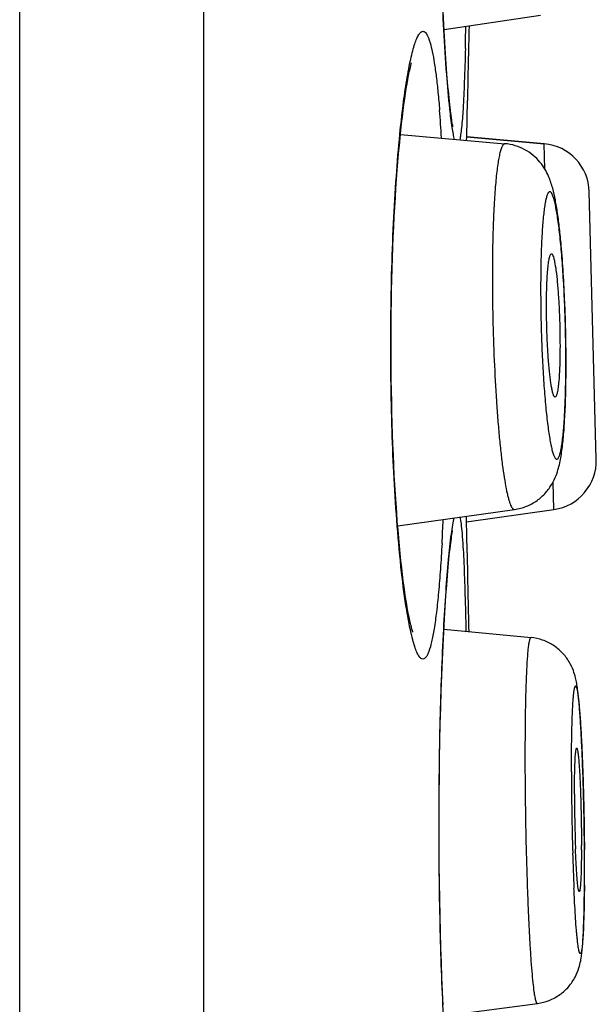
# Model space of a CAD drawing. Units: millimetres. Extents: x 2142 to 3019, y -332 to 1187.
# Drawn here: x 2850 to 2853, y 1145 to 1150 of the extents above; entities that cross this region are included whole.
import ezdxf

# ---------------------------------------------------------------- set-up
doc = ezdxf.new("R2010")
doc.units = ezdxf.units.MM
doc.header["$LTSCALE"] = 19.36
doc.layers.get('0').update_dxf_attribs({"linetype": 'CONTINUOUS'})
doc.layers.add('DATUM_AXIS', color=7, linetype='CONTINUOUS')

msp = doc.modelspace()

# ---------------------------------------------------------------- linework, layer by layer
at = {"color": 0, "linetype": 'Continuous'}
for p, q in [((2850.2196, 1092.1985), (2850.2196, 1184.6545)), ((2851.1666, 1092.1985), (2851.1666, 1184.6545)), ((2852.399, 1150.3874), (2852.3957, 1150.4533)), ((2852.4024, 1150.3249), (2852.399, 1150.3874)), ((2852.4059, 1150.266), (2852.4024, 1150.3249)), ((2852.4095, 1150.2108), (2852.4059, 1150.266)), ((2852.4132, 1150.1593), (2852.4095, 1150.2108)), ((2852.4169, 1150.1116), (2852.4132, 1150.1593)), ((2852.4206, 1150.0678), (2852.4169, 1150.1116)), ((2852.5186, 1149.9063), (2852.5203, 1149.9962)), ((2852.5169, 1149.8085), (2852.5186, 1149.9063)), ((2852.5166, 1149.7922), (2852.5169, 1149.8085)), ((2852.915, 1149.7744), (2852.5169, 1149.8092)), ((2852.9184, 1149.6439), (2852.915, 1149.7744)), ((2853.1828, 1148.1531), (2853.1468, 1149.528)), ((2852.9642, 1147.8949), (2852.9605, 1148.036)), ((2852.5159, 1147.8311), (2852.5154, 1147.8597)), ((2852.5169, 1147.7705), (2852.5159, 1147.8311)), ((2852.5186, 1147.6729), (2852.5169, 1147.7705)), ((2852.4139, 1147.506), (2852.4178, 1147.555)), ((2852.4178, 1147.555), (2852.4217, 1147.5996)), ((2852.4101, 1147.4526), (2852.4139, 1147.506)), ((2852.4063, 1147.3948), (2852.4101, 1147.4526)), ((2852.4025, 1147.3326), (2852.4063, 1147.3948)), ((2852.3989, 1147.2662), (2852.4025, 1147.3326)), ((2852.3954, 1147.1959), (2852.3989, 1147.2662)), ((2852.512, 1147.2943), (2852.5125, 1147.2694)), ((2852.392, 1147.1217), (2852.3954, 1147.1959)), ((2852.3889, 1147.0441), (2852.392, 1147.1217)), ((2852.3861, 1146.9633), (2852.3889, 1147.0441)), ((2852.3835, 1146.8797), (2852.3861, 1146.9633)), ((2852.3813, 1146.7937), (2852.3835, 1146.8797)), ((2852.3793, 1146.7056), (2852.3813, 1146.7937)), ((2852.3778, 1146.6159), (2852.3793, 1146.7056)), ((2852.3765, 1146.525), (2852.3778, 1146.6159)), ((2852.3757, 1146.4334), (2852.3765, 1146.525)), ((2852.3752, 1146.3416), (2852.3757, 1146.4334)), ((2852.3751, 1146.2499), (2852.3752, 1146.3416)), ((2852.3754, 1146.1589), (2852.3751, 1146.2499)), ((2852.3761, 1146.0688), (2852.3754, 1146.1589)), ((2852.3771, 1145.98), (2852.3761, 1146.0688)), ((2852.3784, 1145.8928), (2852.3771, 1145.98)), ((2852.3801, 1145.8074), (2852.3784, 1145.8928)), ((2852.3821, 1145.7242), (2852.3801, 1145.8074)), ((2852.3843, 1145.6433), (2852.3821, 1145.7242)), ((2852.3868, 1145.5651), (2852.3843, 1145.6433)), ((2852.3896, 1145.4896), (2852.3868, 1145.5651)), ((2852.3925, 1145.4172), (2852.3896, 1145.4896)), ((2852.3957, 1145.3479), (2852.3925, 1145.4172))]:
    msp.add_line(p, q, dxfattribs=at)
for points in [[(2852.2399, 1147.2652), (2852.2395, 1147.2665), (2852.2378, 1147.2716), (2852.2353, 1147.2796), (2852.2325, 1147.2897), (2852.2294, 1147.3019), (2852.2259, 1147.3163), (2852.2224, 1147.3326), (2852.2186, 1147.3508), (2852.2148, 1147.3708), (2852.2109, 1147.3927), (2852.2069, 1147.4163), (2852.2029, 1147.4418), (2852.1988, 1147.469), (2852.1948, 1147.4979), (2852.1907, 1147.5286), (2852.1867, 1147.561), (2852.1827, 1147.5951), (2852.1788, 1147.6309), (2852.1749, 1147.6684), (2852.1711, 1147.7074), (2852.1674, 1147.748), (2852.1638, 1147.7901), (2852.1603, 1147.8337), (2852.1569, 1147.8788), (2852.1537, 1147.9252), (2852.1506, 1147.9728), (2852.1477, 1148.0218), (2852.1449, 1148.0718), (2852.1424, 1148.123), (2852.14, 1148.1752), (2852.1378, 1148.2284), (2852.1358, 1148.2824), (2852.134, 1148.3372), (2852.1325, 1148.3926), (2852.1312, 1148.4487), (2852.1301, 1148.5053), (2852.1292, 1148.5622), (2852.1286, 1148.6195), (2852.1282, 1148.677), (2852.1281, 1148.7346), (2852.1282, 1148.7923), (2852.1285, 1148.8498), (2852.1291, 1148.9071), (2852.1299, 1148.9642), (2852.131, 1149.0209), (2852.1323, 1149.077), (2852.1338, 1149.1326), (2852.1355, 1149.1876), (2852.1375, 1149.2417), (2852.1397, 1149.2951), (2852.142, 1149.3475), (2852.1446, 1149.3988), (2852.1473, 1149.4491), (2852.1502, 1149.4983), (2852.1533, 1149.5462), (2852.1565, 1149.5928), (2852.1598, 1149.638), (2852.1633, 1149.6819), (2852.1669, 1149.7242), (2852.1706, 1149.7651), (2852.1744, 1149.8043), (2852.1783, 1149.842), (2852.1822, 1149.878), (2852.1862, 1149.9124), (2852.1902, 1149.945), (2852.1942, 1149.9759), (2852.1983, 1150.0051), (2852.2023, 1150.0325), (2852.2064, 1150.0582), (2852.2103, 1150.0821), (2852.2143, 1150.1042), (2852.2181, 1150.1245), (2852.2219, 1150.1429), (2852.2255, 1150.1595), (2852.2289, 1150.1741), (2852.2321, 1150.1866), (2852.2335, 1150.1919)], [(2852.4261, 1150.0094), (2852.4225, 1150.0474), (2852.4206, 1150.0678)], [(2852.4463, 1149.8608), (2852.4462, 1149.8612), (2852.4456, 1149.8637), (2852.4447, 1149.8679), (2852.4437, 1149.8735), (2852.4424, 1149.8802), (2852.4411, 1149.8884), (2852.4396, 1149.8976), (2852.4381, 1149.9079), (2852.4365, 1149.9193), (2852.4349, 1149.9318), (2852.4332, 1149.9453), (2852.4315, 1149.9599), (2852.4297, 1149.9754), (2852.4279, 1149.9919), (2852.4261, 1150.0094)], [(2852.4217, 1147.5996), (2852.4255, 1147.6398), (2852.4273, 1147.6583), (2852.4292, 1147.6757), (2852.431, 1147.692), (2852.4328, 1147.7073), (2852.4346, 1147.7214), (2852.4363, 1147.7345), (2852.4379, 1147.7464), (2852.4395, 1147.7572), (2852.441, 1147.7668), (2852.4424, 1147.7752), (2852.4437, 1147.7822), (2852.4442, 1147.7848)]]:
    msp.add_lwpolyline(points, dxfattribs=at)
for centre, radius, start, end in [((2831.4774, 1150.7779), 21.0387, 358.60027, 358.90339), ((2913.1578, 1148.7858), 60.6495, 178.494957, 178.85647), ((2845.4036, 1149.3887), 6.996, 3.40316, 4.57381), ((2852.8929, 1149.5213), 0.254, 1.5, 85), ((2847.4688, 1148.7623), 5.5553, 3.5861, 5.0535), ((2845.9188, 1148.6666), 7.1082, 2.34349, 3.57506), ((2845.2476, 1148.6386), 7.78, 1.4796, 2.34694), ((2845.2462, 1148.6383), 7.7814, 0.90272, 1.48181), ((2845.8966, 1148.6498), 7.1299, 0.27814, 0.54729), ((2845.4121, 1148.6409), 7.6155, 0.60829, 0.90247), ((2845.7919, 1148.6443), 7.2357, 0.0023, 0.61355), ((2846.1826, 1148.6511), 6.8439, 0.00054, 0.27892), ((2846.8581, 1148.6494), 6.1683, 359.12298, 0.0172), ((2846.4488, 1148.6436), 6.5788, 359.34789, 0.00838), ((2852.9289, 1148.1464), 0.254, 278, 1.5), ((2840.9665, 1148.3504), 11.4409, 356.84425, 357.45731), ((2913.1721, 1148.794), 60.6638, 181.05896, 181.44285), ((2841.8089, 1146.1601), 11.3114, 2.11279, 2.45649), ((2867.8279, 1146.5569), 14.7727, 180.03838, 181.65908), ((2840.1727, 1146.1004), 12.9488, 1.78525, 2.11001), ((2839.2058, 1146.0701), 13.9161, 1.63227, 1.78577), ((2838.1975, 1146.0424), 14.9248, 1.19018, 1.6282), ((2860.8748, 1146.4368), 7.8041, 180.03133, 182.10032), ((2837.7498, 1146.0328), 15.3726, 0.76159, 1.1915), ((2838.531, 1146.0421), 14.5913, 0.31889, 0.76582), ((2846.7337, 1146.1685), 6.3728, 359.7996, 0.00059), ((2839.718, 1146.0524), 13.404, 0.00702, 0.4076), ((2864.5638, 1146.4564), 11.5071, 181.62981, 182.53011), ((2839.4893, 1146.0476), 13.633, 0.162, 0.31801), ((2840.2396, 1146.0495), 12.8828, 0.00045, 0.16292), ((2841.6893, 1146.0534), 11.4327, 359.55866, 0.00329), ((2841.0182, 1146.0494), 12.1041, 359.83201, 0.00129), ((2841.8366, 1146.0467), 11.2857, 359.65903, 359.83317)]:
    msp.add_arc(centre, radius, start, end, dxfattribs=at)
for points, knots in [([(2852.3996, 1150.3587), (2852.3913, 1150.5127), (2852.3791, 1150.8416), (2852.3725, 1151.3467), (2852.3776, 1151.8555), (2852.3889, 1152.1894), (2852.3967, 1152.3472)], [0, 0, 0, 0, 0.232653, 0.496225, 0.761746, 1, 1, 1, 1]), ([(2852.2086, 1150.1005), (2852.2117, 1150.1198), (2852.218, 1150.156), (2852.2282, 1150.2066), (2852.2385, 1150.2498), (2852.2489, 1150.2856), (2852.2592, 1150.3136), (2852.2683, 1150.332), (2852.2759, 1150.3425), (2852.2821, 1150.3489), (2852.2881, 1150.3518), (2852.2918, 1150.3518)], [0, 0, 0, 0, 0.215968, 0.40624, 0.570146, 0.707216, 0.817196, 0.900531, 0.932802, 0.959437, 1, 1, 1, 1]), ([(2852.2918, 1150.3518), (2852.294, 1150.3518), (2852.2989, 1150.3504), (2852.3053, 1150.3449), (2852.3115, 1150.3364), (2852.3175, 1150.3247), (2852.3234, 1150.3099), (2852.3317, 1150.284), (2852.3412, 1150.2435), (2852.3514, 1150.1857), (2852.361, 1150.116), (2852.3698, 1150.035), (2852.3749, 1149.9773), (2852.3774, 1149.9466)], [0, 0, 0, 0, 0.015703, 0.034717, 0.059121, 0.089894, 0.127502, 0.172175, 0.282907, 0.421929, 0.588589, 0.781756, 1, 1, 1, 1]), ([(2852.4302, 1149.953), (2852.4238, 1150.0122), (2852.4121, 1150.1473), (2852.4037, 1150.2827), (2852.3996, 1150.3587)], [0, 0, 0, 0, 0.438685, 1, 1, 1, 1]), ([(2852.5098, 1150.264), (2852.5084, 1150.2065), (2852.5054, 1150.1027), (2852.5006, 1149.999), (2852.4978, 1149.9527)], [0, 0, 0, 0, 0.553685, 1, 1, 1, 1]), ([(2852.1735, 1149.8227), (2852.1785, 1149.8728), (2852.1887, 1149.9656), (2852.2016, 1150.058), (2852.2086, 1150.1005)], [0, 0, 0, 0, 0.539212, 1, 1, 1, 1]), ([(2852.4544, 1149.7961), (2852.452, 1149.8049), (2852.4477, 1149.8254), (2852.4389, 1149.8777), (2852.4337, 1149.9213), (2852.4302, 1149.953)], [0, 0, 0, 0, 0.171702, 0.396359, 1, 1, 1, 1]), ([(2852.4978, 1149.9527), (2852.4958, 1149.9204), (2852.4926, 1149.8762), (2852.4864, 1149.8233), (2852.483, 1149.8027), (2852.481, 1149.7939)], [0, 0, 0, 0, 0.608252, 0.831761, 1, 1, 1, 1]), ([(2852.1599, 1147.8096), (2852.1471, 1147.9723), (2852.1296, 1148.3151), (2852.1234, 1148.8345), (2852.1346, 1149.2709), (2852.1538, 1149.5989), (2852.1664, 1149.7509), (2852.1735, 1149.8227)], [0, 0, 0, 0, 0.243004, 0.510822, 0.773024, 0.892622, 1, 1, 1, 1]), ([(2852.7136, 1149.7744), (2852.7078, 1149.7749), (2852.7012, 1149.766), (2852.6967, 1149.7563), (2852.6921, 1149.7443), (2852.6869, 1149.7258), (2852.6813, 1149.6991), (2852.676, 1149.6667), (2852.671, 1149.6288), (2852.6665, 1149.5857), (2852.6624, 1149.5377), (2852.6575, 1149.4647), (2852.6528, 1149.3637), (2852.6494, 1149.2327), (2852.6487, 1149.141), (2852.6487, 1149.0934)], [0, 0, 0, 0, 0.025327, 0.036003, 0.048657, 0.080037, 0.119555, 0.167092, 0.222404, 0.285182, 0.35504, 0.431543, 0.602491, 0.793625, 1, 1, 1, 1]), ([(2853.0025, 1149.2517), (2852.9998, 1149.2809), (2852.9944, 1149.3361), (2852.9846, 1149.414), (2852.9734, 1149.4829), (2852.9595, 1149.5468), (2852.942, 1149.5997), (2852.9194, 1149.6443), (2852.8936, 1149.6811), (2852.8589, 1149.7161), (2852.8159, 1149.7454), (2852.7667, 1149.766), (2852.7314, 1149.7728), (2852.7136, 1149.7744)], [0, 0, 0, 0, 0.134334, 0.253892, 0.358883, 0.453649, 0.552798, 0.612648, 0.681831, 0.757727, 0.837156, 0.918205, 1, 1, 1, 1]), ([(2853.0261, 1148.718), (2853.0257, 1148.7613), (2853.0241, 1148.8479), (2853.0196, 1148.9762), (2853.013, 1149.0995), (2853.0047, 1149.2135), (2852.995, 1149.3142), (2852.9842, 1149.3978), (2852.9741, 1149.4553), (2852.9653, 1149.4905), (2852.9594, 1149.5084), (2852.9541, 1149.5196), (2852.9496, 1149.5253), (2852.9465, 1149.5276), (2852.9432, 1149.5283), (2852.9399, 1149.5269), (2852.937, 1149.5241), (2852.9342, 1149.5198), (2852.9315, 1149.5141), (2852.9277, 1149.5035), (2852.9233, 1149.4866), (2852.9186, 1149.4618), (2852.9142, 1149.4315), (2852.9103, 1149.3958), (2852.9068, 1149.3552), (2852.9037, 1149.3099), (2852.9012, 1149.2603), (2852.8992, 1149.207), (2852.8973, 1149.1298), (2852.8968, 1149.0703), (2852.8968, 1149.0298)], [0, 0, 0, 0, 0.098015, 0.195864, 0.290059, 0.37724, 0.454308, 0.518547, 0.567754, 0.58622, 0.600444, 0.610461, 0.614009, 0.616752, 0.619025, 0.621374, 0.624303, 0.628088, 0.632853, 0.638653, 0.653428, 0.67244, 0.695582, 0.722683, 0.75352, 0.78783, 0.825315, 0.865642, 0.908454, 1, 1, 1, 1]), ([(2852.9269, 1148.9419), (2852.9269, 1148.9778), (2852.9276, 1149.0291), (2852.9306, 1149.0935), (2852.9331, 1149.1277), (2852.9356, 1149.1515), (2852.9375, 1149.1663), (2852.9396, 1149.179), (2852.9418, 1149.1895), (2852.9442, 1149.1979), (2852.9466, 1149.2042), (2852.95, 1149.2088), (2852.9523, 1149.2087)], [0, 0, 0, 0, 0.39712, 0.567936, 0.714262, 0.777051, 0.8324, 0.879987, 0.919589, 0.951062, 0.974488, 1, 1, 1, 1]), ([(2852.9523, 1149.2087), (2852.9538, 1149.2086), (2852.9562, 1149.2063), (2852.9584, 1149.2025), (2852.9613, 1149.1959), (2852.9647, 1149.1848), (2852.9704, 1149.1596), (2852.9767, 1149.1179), (2852.9833, 1149.0574), (2852.9888, 1148.9855), (2852.993, 1148.906), (2852.9957, 1148.823), (2852.9963, 1148.767), (2852.9963, 1148.7391)], [0, 0, 0, 0, 0.010004, 0.017887, 0.028013, 0.055237, 0.091738, 0.191046, 0.321256, 0.475691, 0.646316, 0.824183, 1, 1, 1, 1]), ([(2852.6487, 1149.0934), (2852.6487, 1149.0216), (2852.6504, 1148.8772), (2852.6573, 1148.6633), (2852.6666, 1148.4889), (2852.6762, 1148.3569), (2852.684, 1148.2667), (2852.6925, 1148.1842), (2852.7016, 1148.1105), (2852.7111, 1148.0465), (2852.7196, 1147.9998), (2852.7268, 1147.968), (2852.7319, 1147.9485), (2852.737, 1147.9319), (2852.742, 1147.9184), (2852.7471, 1147.9079), (2852.7521, 1147.9004), (2852.7572, 1147.8956), (2852.7612, 1147.8947), (2852.7629, 1147.895)], [0, 0, 0, 0, 0.177378, 0.356757, 0.528552, 0.608707, 0.683586, 0.752193, 0.813621, 0.867072, 0.911871, 0.930859, 0.947504, 0.961773, 0.973662, 0.983198, 0.99049, 0.995834, 1, 1, 1, 1]), ([(2852.8968, 1149.0298), (2852.8968, 1148.9878), (2852.8976, 1148.9029), (2852.9009, 1148.776), (2852.9062, 1148.6513), (2852.9134, 1148.5333), (2852.921, 1148.4409), (2852.9279, 1148.3735), (2852.9332, 1148.3286), (2852.9387, 1148.2883), (2852.9444, 1148.2528), (2852.9502, 1148.2223), (2852.9561, 1148.1973), (2852.9613, 1148.18), (2852.9656, 1148.169), (2852.9686, 1148.1629), (2852.9715, 1148.1582), (2852.9745, 1148.155), (2852.9776, 1148.1531), (2852.9809, 1148.1529), (2852.984, 1148.1546), (2852.9868, 1148.1577), (2852.9895, 1148.1622), (2852.9934, 1148.171), (2852.9978, 1148.1856), (2853.0026, 1148.2075), (2853.007, 1148.235), (2853.0111, 1148.2676), (2853.0148, 1148.3053), (2853.0193, 1148.3645), (2853.0234, 1148.4482), (2853.0251, 1148.5178), (2853.0257, 1148.5549)], [0, 0, 0, 0, 0.097246, 0.196213, 0.293488, 0.385704, 0.469681, 0.507667, 0.542542, 0.574014, 0.601819, 0.625737, 0.645591, 0.661265, 0.667527, 0.672752, 0.676979, 0.680293, 0.68288, 0.685129, 0.687594, 0.690717, 0.694722, 0.699712, 0.712794, 0.730082, 0.751516, 0.776951, 0.806193, 0.839005, 0.914207, 1, 1, 1, 1]), ([(2852.9715, 1148.4724), (2852.9701, 1148.4722), (2852.9675, 1148.4741), (2852.9654, 1148.4775), (2852.9634, 1148.4817), (2852.9614, 1148.487), (2852.9585, 1148.4964), (2852.9551, 1148.5111), (2852.9513, 1148.532), (2852.9476, 1148.5571), (2852.944, 1148.5859), (2852.9394, 1148.6309), (2852.9345, 1148.6934), (2852.9302, 1148.7735), (2852.9275, 1148.8573), (2852.9269, 1148.9138), (2852.9269, 1148.9419)], [0, 0, 0, 0, 0.009283, 0.016634, 0.026227, 0.038169, 0.052493, 0.08821, 0.133085, 0.186589, 0.248055, 0.316679, 0.471696, 0.643433, 0.822715, 1, 1, 1, 1]), ([(2852.9963, 1148.7391), (2852.9963, 1148.7277), (2852.9961, 1148.6852), (2852.9951, 1148.6426), (2852.9937, 1148.6114)], [0, 0, 0, 0, 0.267577, 1, 1, 1, 1]), ([(2852.7629, 1147.895), (2852.7836, 1147.8979), (2852.8244, 1147.9088), (2852.879, 1147.9388), (2852.9233, 1147.9789), (2852.9553, 1148.0234), (2852.9759, 1148.0668), (2852.9924, 1148.1176), (2853.0046, 1148.1804), (2853.014, 1148.2608), (2853.0235, 1148.3909), (2853.0263, 1148.4951), (2853.0271, 1148.5688)], [0, 0, 0, 0, 0.079389, 0.157844, 0.233796, 0.303921, 0.364067, 0.414657, 0.506156, 0.605527, 0.721093, 1, 1, 1, 1]), ([(2852.9937, 1148.6114), (2852.9934, 1148.6053), (2852.9923, 1148.583), (2852.9907, 1148.5607), (2852.9892, 1148.5446)], [0, 0, 0, 0, 0.274564, 1, 1, 1, 1]), ([(2852.9892, 1148.5446), (2852.9882, 1148.5344), (2852.9866, 1148.5201), (2852.9837, 1148.5024), (2852.9816, 1148.4922), (2852.9793, 1148.484), (2852.977, 1148.478), (2852.9747, 1148.474), (2852.9725, 1148.4725), (2852.9715, 1148.4724)], [0, 0, 0, 0, 0.405148, 0.569569, 0.707479, 0.818391, 0.902481, 0.961163, 1, 1, 1, 1]), ([(2852.4821, 1147.8566), (2852.4844, 1147.8448), (2852.4885, 1147.8168), (2852.4957, 1147.744), (2852.4991, 1147.6829), (2852.5013, 1147.6381)], [0, 0, 0, 0, 0.164096, 0.38659, 1, 1, 1, 1]), ([(2852.2086, 1147.3772), (2852.1981, 1147.4416), (2852.1794, 1147.5855), (2852.1661, 1147.7299), (2852.1599, 1147.8096)], [0, 0, 0, 0, 0.449215, 1, 1, 1, 1]), ([(2852.4236, 1147.6375), (2852.4277, 1147.6812), (2852.434, 1147.741), (2852.4445, 1147.8125), (2852.4497, 1147.8405), (2852.4526, 1147.8524)], [0, 0, 0, 0, 0.606753, 0.830881, 1, 1, 1, 1]), ([(2852.39, 1147.7206), (2852.3876, 1147.6764), (2852.3824, 1147.5927), (2852.373, 1147.4749), (2852.3624, 1147.3728), (2852.3509, 1147.2875), (2852.3383, 1147.2199), (2852.3265, 1147.1752), (2852.3159, 1147.1493), (2852.3085, 1147.1367), (2852.3008, 1147.1284), (2852.2945, 1147.126), (2852.2918, 1147.126)], [0, 0, 0, 0, 0.216834, 0.410483, 0.578729, 0.719735, 0.83208, 0.915015, 0.945518, 0.969083, 0.986544, 1, 1, 1, 1]), ([(2852.3987, 1147.2802), (2852.4021, 1147.3453), (2852.4092, 1147.4646), (2852.4186, 1147.5836), (2852.4236, 1147.6375)], [0, 0, 0, 0, 0.54644, 1, 1, 1, 1]), ([(2852.5013, 1147.6381), (2852.5038, 1147.5861), (2852.508, 1147.4715), (2852.5107, 1147.3569), (2852.512, 1147.2943)], [0, 0, 0, 0, 0.454294, 1, 1, 1, 1]), ([(2852.2918, 1147.126), (2852.2881, 1147.126), (2852.2821, 1147.1289), (2852.2759, 1147.1353), (2852.2683, 1147.1458), (2852.2592, 1147.1642), (2852.2489, 1147.1923), (2852.2385, 1147.228), (2852.2282, 1147.2712), (2852.218, 1147.3218), (2852.2117, 1147.358), (2852.2086, 1147.3772)], [0, 0, 0, 0, 0.040548, 0.067185, 0.099464, 0.182824, 0.292821, 0.429891, 0.593787, 0.784046, 1, 1, 1, 1]), ([(2852.3975, 1145.2923), (2852.3896, 1145.449), (2852.378, 1145.7812), (2852.3725, 1146.2888), (2852.3786, 1146.7948), (2852.3905, 1147.1251), (2852.3987, 1147.2802)], [0, 0, 0, 0, 0.2366, 0.50152, 0.765656, 1, 1, 1, 1]), ([(2852.8179, 1146.6335), (2852.8179, 1146.6762), (2852.8183, 1146.7582), (2852.8197, 1146.8749), (2852.8222, 1146.9785), (2852.8255, 1147.0665), (2852.8291, 1147.1292), (2852.8326, 1147.1701), (2852.8351, 1147.1935), (2852.8375, 1147.2098), (2852.8396, 1147.2202), (2852.841, 1147.226), (2852.8425, 1147.2306), (2852.8441, 1147.2342), (2852.8461, 1147.2366), (2852.8474, 1147.2365)], [0, 0, 0, 0, 0.211503, 0.405537, 0.577715, 0.724134, 0.841509, 0.88847, 0.927266, 0.957717, 0.969782, 0.979738, 0.98761, 0.993463, 1, 1, 1, 1]), ([(2853.11, 1146.6449), (2853.1085, 1146.679), (2853.1054, 1146.7429), (2853.1, 1146.8319), (2853.0941, 1146.9075), (2853.0882, 1146.9624), (2853.0822, 1147.0019), (2853.0759, 1147.0332), (2853.0646, 1147.0712), (2853.0433, 1147.1157), (2853.0089, 1147.1608), (2852.9625, 1147.199), (2852.9077, 1147.2258), (2852.8676, 1147.2346), (2852.8474, 1147.2365)], [0, 0, 0, 0, 0.142932, 0.268232, 0.373703, 0.460408, 0.499582, 0.541143, 0.594368, 0.665498, 0.746427, 0.830251, 0.914957, 1, 1, 1, 1]), ([(2853.0552, 1146.547), (2853.0552, 1146.5854), (2853.0554, 1146.6416), (2853.0564, 1146.7142), (2853.0574, 1146.7635), (2853.0587, 1146.8088), (2853.0602, 1146.8497), (2853.0619, 1146.8857), (2853.0639, 1146.9165), (2853.0658, 1146.9389), (2853.0675, 1146.9541), (2853.0687, 1146.9633), (2853.07, 1146.9711), (2853.0713, 1146.9774), (2853.0726, 1146.9822), (2853.0738, 1146.9853), (2853.0748, 1146.987), (2853.0755, 1146.9877), (2853.0763, 1146.9881), (2853.0775, 1146.9881), (2853.0789, 1146.9865), (2853.0812, 1146.982), (2853.0837, 1146.9723), (2853.0867, 1146.9565), (2853.0897, 1146.9349), (2853.0928, 1146.9078), (2853.0958, 1146.8753), (2853.0988, 1146.8378), (2853.1017, 1146.7956), (2853.1045, 1146.7491), (2853.1072, 1146.6986), (2853.1106, 1146.6247), (2853.1143, 1146.5261), (2853.1179, 1146.4027), (2853.1204, 1146.2757), (2853.1214, 1146.1903), (2853.1217, 1146.1478)], [0, 0, 0, 0, 0.089574, 0.130853, 0.169309, 0.204606, 0.236435, 0.264521, 0.288622, 0.308536, 0.316871, 0.324103, 0.330222, 0.335221, 0.339104, 0.341898, 0.34291, 0.343697, 0.344319, 0.344888, 0.346374, 0.348786, 0.356856, 0.369396, 0.386361, 0.407628, 0.433023, 0.462329, 0.495294, 0.531632, 0.571026, 0.613133, 0.70399, 0.801031, 0.900865, 1, 1, 1, 1]), ([(2853.0707, 1146.4325), (2853.0707, 1146.4492), (2853.0708, 1146.4812), (2853.0714, 1146.5269), (2853.0724, 1146.5674), (2853.0736, 1146.6019), (2853.0751, 1146.6264), (2853.0764, 1146.6425), (2853.0774, 1146.6517), (2853.0784, 1146.6588), (2853.0796, 1146.6641), (2853.0805, 1146.6672), (2853.0817, 1146.6688), (2853.0822, 1146.6688)], [0, 0, 0, 0, 0.210992, 0.404707, 0.576612, 0.722945, 0.840394, 0.887458, 0.926403, 0.957055, 0.979303, 0.993268, 1, 1, 1, 1]), ([(2853.0822, 1146.6688), (2853.0826, 1146.6688), (2853.0836, 1146.6678), (2853.0845, 1146.6657), (2853.0855, 1146.6622), (2853.087, 1146.6551), (2853.0889, 1146.643), (2853.091, 1146.6247), (2853.093, 1146.6017), (2853.0951, 1146.5743), (2853.097, 1146.5428), (2853.0988, 1146.5079), (2853.1005, 1146.4699), (2853.1026, 1146.4148), (2853.1046, 1146.3428), (2853.1061, 1146.2557), (2853.1065, 1146.1973), (2853.1065, 1146.1685)], [0, 0, 0, 0, 0.002473, 0.007049, 0.014113, 0.023737, 0.05062, 0.087437, 0.133681, 0.188701, 0.251704, 0.321773, 0.397892, 0.478949, 0.651103, 0.828209, 1, 1, 1, 1]), ([(2852.8803, 1145.3567), (2852.8793, 1145.3566), (2852.8776, 1145.3579), (2852.8762, 1145.3603), (2852.8742, 1145.3646), (2852.8719, 1145.3723), (2852.8692, 1145.384), (2852.8665, 1145.3991), (2852.8626, 1145.4257), (2852.8578, 1145.4669), (2852.8525, 1145.5253), (2852.8473, 1145.5951), (2852.8423, 1145.6753), (2852.8376, 1145.7645), (2852.8333, 1145.8617), (2852.828, 1146.0026), (2852.8228, 1146.1869), (2852.8189, 1146.4102), (2852.8179, 1146.5598), (2852.8179, 1146.6335)], [0, 0, 0, 0, 0.00231, 0.004179, 0.006641, 0.013449, 0.02283, 0.034788, 0.049297, 0.085784, 0.131796, 0.186677, 0.249629, 0.319734, 0.395964, 0.4772, 0.649858, 0.827595, 1, 1, 1, 1]), ([(2853.0898, 1145.9489), (2853.0881, 1145.9591), (2853.0853, 1145.9846), (2853.0818, 1146.0294), (2853.0786, 1146.0864), (2853.0768, 1146.1282), (2853.076, 1146.1508)], [0, 0, 0, 0, 0.1542, 0.379375, 0.665576, 1, 1, 1, 1]), ([(2853.1065, 1146.1462), (2853.1064, 1146.1254), (2853.1061, 1146.0867), (2853.1049, 1146.0335), (2853.1032, 1145.9905), (2853.1015, 1145.9655), (2853.1004, 1145.955)], [0, 0, 0, 0, 0.325376, 0.607215, 0.834971, 1, 1, 1, 1]), ([(2852.8803, 1145.3567), (2852.9009, 1145.3594), (2852.9416, 1145.3699), (2852.9966, 1145.3999), (2853.0421, 1145.4413), (2853.0745, 1145.489), (2853.0932, 1145.5347), (2853.1025, 1145.573), (2853.1074, 1145.6047), (2853.1119, 1145.6457), (2853.1158, 1145.7035), (2853.119, 1145.783), (2853.1212, 1145.8767), (2853.1219, 1145.9439), (2853.1221, 1145.9796)], [0, 0, 0, 0, 0.084559, 0.168816, 0.252143, 0.332155, 0.401018, 0.451642, 0.492077, 0.531214, 0.619358, 0.727097, 0.854841, 1, 1, 1, 1]), ([(2853.1217, 1145.9653), (2853.1215, 1145.9402), (2853.1209, 1145.8922), (2853.1195, 1145.8241), (2853.1176, 1145.7641), (2853.1155, 1145.7198), (2853.1136, 1145.6891), (2853.1121, 1145.67), (2853.1105, 1145.6535), (2853.1088, 1145.6399), (2853.1071, 1145.629), (2853.1053, 1145.621), (2853.1037, 1145.6161), (2853.1022, 1145.6138), (2853.1011, 1145.6129), (2853.0999, 1145.613), (2853.0988, 1145.6139), (2853.0978, 1145.6155), (2853.0967, 1145.6178), (2853.0957, 1145.6208), (2853.0942, 1145.6262), (2853.0923, 1145.6348), (2853.0902, 1145.6473), (2853.088, 1145.6625), (2853.0859, 1145.6805), (2853.0837, 1145.7011), (2853.0816, 1145.7243), (2853.0786, 1145.7601), (2853.0751, 1145.8104), (2853.0713, 1145.8768), (2853.069, 1145.9238), (2853.0679, 1145.9485)], [0, 0, 0, 0, 0.108889, 0.207654, 0.294619, 0.368307, 0.399778, 0.427485, 0.451322, 0.471194, 0.48704, 0.498832, 0.506629, 0.509132, 0.510891, 0.512367, 0.514239, 0.5169, 0.520492, 0.525064, 0.53064, 0.544828, 0.563061, 0.585286, 0.611424, 0.641371, 0.675006, 0.712186, 0.796549, 0.893034, 1, 1, 1, 1]), ([(2853.0951, 1145.9323), (2853.0945, 1145.9322), (2853.0932, 1145.9338), (2853.0923, 1145.9369), (2853.0909, 1145.9422), (2853.0902, 1145.9464), (2853.0898, 1145.9489)], [0, 0, 0, 0, 0.090975, 0.280522, 0.583127, 1, 1, 1, 1]), ([(2853.1004, 1145.955), (2853.1001, 1145.9518), (2853.0994, 1145.9461), (2853.0981, 1145.9388), (2853.0971, 1145.9347), (2853.0958, 1145.9323), (2853.0951, 1145.9323)], [0, 0, 0, 0, 0.417049, 0.72115, 0.912195, 1, 1, 1, 1])]:
    msp.add_open_spline(points, degree=3, knots=knots, dxfattribs=at)
at = {"layer": 'DATUM_AXIS', "color": 0, "linetype": 'Continuous'}
for p, q in [((2852.8968, 1150.4332), (2852.4005, 1150.359)), ((2852.1762, 1149.8216), (2852.7136, 1149.7744)), ((2852.5169, 1149.8092), (2852.915, 1149.7744)), ((2852.1622, 1147.8103), (2852.7629, 1147.895)), ((2852.5159, 1147.8319), (2852.9642, 1147.8949)), ((2852.3996, 1147.2797), (2852.8474, 1147.2365)), ((2852.3984, 1145.2932), (2852.8803, 1145.3567))]:
    msp.add_line(p, q, dxfattribs=at)

doc.saveas('drawing.dxf')
